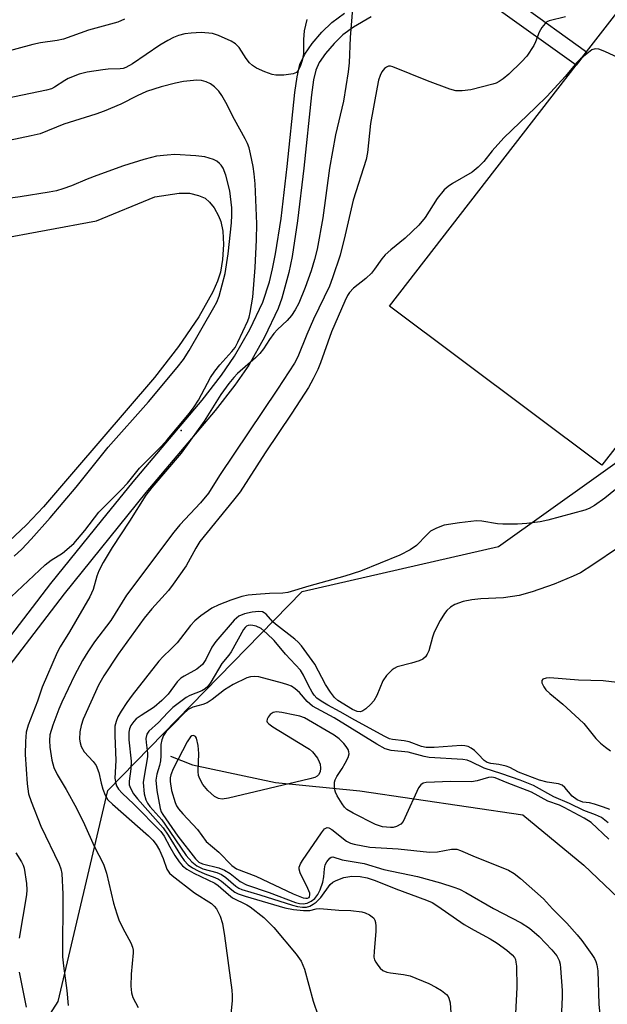
# Model space of a CAD drawing. Units: inches. Extents: x 1279759 to 1285759, y 465453 to 469454.
# Drawn here: x 1279929 to 1280059, y 467650 to 467868 of the extents above; entities that cross this region are included whole.
import ezdxf

# ---------------------------------------------------------------- set-up
doc = ezdxf.new("R2010")
doc.units = ezdxf.units.IN
doc.header["$MEASUREMENT"] = 0
for name, color, linetype in [('CULTRL-Pad', 6, 'Continuous'), ('ELEV-Spot Elevation', 7, 'Continuous'), ('HYDRO-Single Line Stream', 4, 'Continuous'), ('HYDRO-Water Body', 4, 'Continuous'), ('NTRL-Trees', 3, 'Continuous'), ('TRANS-Non Street Sidewalk', 7, 'Continuous'), ('Undefined', 1, 'Continuous')]:
    doc.layers.add(name, color=color, linetype=linetype)

msp = doc.modelspace()

# ---------------------------------------------------------------- linework, layer by layer
at = {"layer": 'CULTRL-Pad'}
msp.add_lwpolyline([(1280125.96, 467856.43), (1280057.73, 467768.93), (1280010.76, 467804.17), (1280052.1, 467857.51), (1280054.38, 467860.46), (1280078.41, 467891.46)], close=True, dxfattribs=at)
at = {"layer": 'ELEV-Spot Elevation'}
msp.add_point((1279964.59, 467776.58, 167.87), dxfattribs=at)
at = {"layer": 'HYDRO-Single Line Stream'}
msp.add_lwpolyline([(1279962.29, 467704.51), (1279967.12, 467702.58), (1279985.53, 467698.68), (1280004.2, 467696.77), (1280040.29, 467691.47), (1280053.75, 467680.32), (1280065.95, 467668.75)], dxfattribs=at)
at = {"layer": 'HYDRO-Water Body'}
msp.add_lwpolyline([(1279923.52, 467818.9), (1279945.9, 467823.06), (1279958.82, 467828.32), (1279964.19, 467829.19), (1279966.48, 467829.15), (1279968.45, 467828.68), (1279969.95, 467828.07), (1279970.92, 467827.19), (1279971.89, 467825.93), (1279972.91, 467824.18), (1279973.42, 467822.92), (1279973.83, 467820.75), (1279973.97, 467817.8), (1279973.77, 467814.45), (1279973.3, 467811.67), (1279972.68, 467809.71), (1279971.63, 467807.29), (1279968.53, 467801.77), (1279964.05, 467795.23), (1279958.71, 467788.36), (1279940.76, 467767.43), (1279934.11, 467759.7), (1279930.34, 467755.72), (1279926.53, 467752.13)], dxfattribs=at)
at = {"layer": 'NTRL-Trees'}
msp.add_lwpolyline([(1279758.6, 466145.42), (1279758.72, 467408.09), (1279776.01, 467434.33), (1279815.81, 467452.45), (1279852.15, 467485.16), (1279866.48, 467539.56), (1279877.64, 467573.65), (1279902.99, 467596.55), (1279937.4, 467650.14), (1279948.39, 467696.91), (1279991.43, 467740.96), (1280034.91, 467750.9), (1280088.7, 467789.31), (1280134.57, 467841.01), (1280162.48, 467891.98)], dxfattribs=at)
at = {"layer": 'TRANS-Non Street Sidewalk'}
for points in [[(1280039.41, 467871.23), (1280054.38, 467860.46), (1280052.1, 467857.51), (1280034.31, 467870.22)], [(1279918.72, 467720.52), (1279935.79, 467742.71), (1279946.96, 467756.63), (1279953.98, 467765.2), (1279969.26, 467783.34), (1279973.55, 467788.86), (1279976.46, 467793.06), (1279979.8, 467799.01), (1279982.67, 467805.04), (1279984.16, 467809.53), (1279984.85, 467812.39), (1279985.53, 467815.76), (1279986.74, 467823.55), (1279988.11, 467835.08), (1279989.8, 467851.44), (1279990.3, 467854.93), (1279990.92, 467857.63), (1279992, 467859.92), (1279993.65, 467862.33), (1279995.78, 467864.83), (1279998, 467867), (1280000.81, 467869.04)], [(1280006.72, 467868.24), (1280002.79, 467865.92), (1280000.44, 467864.22), (1279998.48, 467862.31), (1279996.58, 467860.08), (1279995.21, 467858.08), (1279994.43, 467856.42), (1279993.93, 467854.25), (1279993.46, 467850.98), (1279991.77, 467834.67), (1279990.4, 467823.05), (1279989.16, 467815.11), (1279988.46, 467811.59), (1279986.92, 467805.88), (1279986.09, 467803.64), (1279983.08, 467797.31), (1279979.57, 467791.06), (1279976.53, 467786.67), (1279972.14, 467781.03), (1279956.82, 467762.84), (1279938.7, 467740.43), (1279921.6, 467718.12)]]:
    msp.add_lwpolyline(points, dxfattribs=at)
at = {"layer": 'Undefined'}
for points, elevation in [([(1280049.71, 467868.2), (1280046.09, 467867.33), (1280045.61, 467867.09), (1280045.18, 467866.73), (1280044.46, 467865.83), (1280043.85, 467864.82), (1280043.09, 467862.66), (1280042.73, 467861.89), (1280041.12, 467859.52), (1280039.97, 467858.28), (1280037.15, 467855.56), (1280035.9, 467854.47), (1280035.06, 467853.9), (1280034.37, 467853.55), (1280033.59, 467853.29), (1280028.77, 467852.07), (1280026.83, 467851.81), (1280025.46, 467851.82), (1280024.07, 467852.19), (1280019.13, 467854.04), (1280011.52, 467857.16), (1280011, 467857.29), (1280010.5, 467857.28), (1280010.06, 467857.1), (1280009.66, 467856.78), (1280009.06, 467856.04), (1280008.66, 467855.23), (1280008.34, 467854.22), (1280007.98, 467852.64), (1280006.56, 467844.61), (1280005.84, 467838.15), (1280005.58, 467836.64), (1280002.67, 467827.61), (1280000.93, 467819.92), (1279999.79, 467815.44), (1279998.16, 467810.43), (1279997.49, 467808.6), (1279993.89, 467801.28), (1279992.43, 467797.86), (1279990.48, 467792.89), (1279989.71, 467791.5), (1279985.97, 467785.76), (1279973.13, 467766.61), (1279970.67, 467762.75), (1279968.93, 467760.62), (1279964.35, 467755.68), (1279963.02, 467754.07), (1279952.54, 467740.12), (1279949.01, 467734.56), (1279945.46, 467729.8), (1279943.95, 467727.62), (1279942.79, 467725.7), (1279941.01, 467722.31), (1279938.23, 467716.47), (1279937.54, 467714.86), (1279936.21, 467711.37), (1279935.57, 467709.23), (1279935.43, 467707.95), (1279935.53, 467706.5), (1279935.95, 467703.6), (1279936.44, 467701.98), (1279937.17, 467700.44), (1279939.13, 467697.12), (1279941.41, 467692.96), (1279943.21, 467689.31), (1279945.37, 467684.55), (1279947.44, 467680.54), (1279948.08, 467678.57), (1279949.61, 467671.9), (1279950.34, 467669.53), (1279950.84, 467668.23), (1279951.67, 467666.4), (1279953.44, 467663.17), (1279953.86, 467662.19), (1279954, 467661.48), (1279954.01, 467660.91), (1279953.53, 467656.23), (1279953.5, 467653.54), (1279953.61, 467652.07), (1279953.95, 467651.02), (1279955.11, 467648.79)], 166), ([(1280068.62, 467855.84), (1280058.41, 467860.52), (1280057.08, 467861.05), (1280056.3, 467861.15), (1280055.58, 467860.88), (1280054.41, 467860.06), (1280053.05, 467858.92), (1280052.25, 467858.09), (1280049.61, 467855), (1280045.63, 467850.67), (1280043.06, 467848.11), (1280036.05, 467841.4), (1280033.46, 467838.53), (1280031.6, 467836.18), (1280030.39, 467834.94), (1280029.06, 467833.82), (1280024.67, 467831.31), (1280023.7, 467830.65), (1280022.87, 467829.94), (1280021.27, 467828.02), (1280018.61, 467823.76), (1280017.25, 467822.06), (1280014.25, 467819.23), (1280011.04, 467816.63), (1280009.76, 467815.5), (1280009.02, 467814.65), (1280007.46, 467812.32), (1280006.78, 467811.47), (1280005.48, 467810.26), (1280002.78, 467808.12), (1280001.9, 467807.16), (1280001.48, 467806.51), (1280000.85, 467805.25), (1279997.89, 467798.47), (1279995.46, 467791.6), (1279994.85, 467790.09), (1279993.84, 467788.03), (1279992.78, 467786.13), (1279989.12, 467780.46), (1279983.22, 467771.69), (1279977.67, 467763), (1279976.24, 467761.14), (1279968.77, 467752), (1279967.84, 467750.58), (1279965.72, 467746.64), (1279962.88, 467742.57), (1279961.8, 467741.2), (1279958.11, 467737.12), (1279956.39, 467735.06), (1279950.67, 467727.1), (1279947.49, 467722.27), (1279946.31, 467720.18), (1279942.9, 467712.65), (1279942.45, 467711.27), (1279942.16, 467709.85), (1279942.13, 467708.22), (1279942.23, 467707.42), (1279942.46, 467706.65), (1279943.17, 467705.47), (1279945.17, 467703.31), (1279945.83, 467702.39), (1279946.41, 467700.87), (1279946.89, 467698.47), (1279947.26, 467697.19), (1279947.78, 467695.86), (1279948.4, 467694.83), (1279949.39, 467693.82), (1279957.39, 467686.86), (1279958.35, 467685.9), (1279959.1, 467684.89), (1279959.8, 467683.64), (1279960.65, 467681.78), (1279961.46, 467679.48), (1279962.07, 467678.56), (1279962.62, 467678.06), (1279967.6, 467674.24), (1279971.33, 467671.85), (1279971.94, 467671.28), (1279972.47, 467670.64), (1279973.26, 467669.06), (1279973.75, 467667.41), (1279974.23, 467664.67), (1279975.81, 467652.64), (1279975.92, 467651.47), (1279975.9, 467650.29), (1279975.6, 467647.38)], 164), ([(1279926.96, 467739.74), (1279934.48, 467746.88), (1279935.86, 467747.89), (1279938.33, 467749.44), (1279940.84, 467751.57), (1279943.29, 467754.48), (1279946.39, 467758.5), (1279951.37, 467763.45), (1279952.74, 467764.96), (1279955.42, 467768.24), (1279960.16, 467773.08), (1279961.53, 467774.57), (1279966.48, 467780.45), (1279967.51, 467781.83), (1279968.43, 467783.34), (1279971.11, 467788.34), (1279972.04, 467789.76), (1279973.17, 467791.12), (1279975.86, 467794.09), (1279976.55, 467794.97), (1279977.2, 467796.16), (1279979.36, 467800.93), (1279979.66, 467801.71), (1279979.93, 467802.76), (1279980.45, 467806.11), (1279981, 467812.67), (1279981.33, 467818.81), (1279981.37, 467822.34), (1279980.97, 467831.2), (1279980.79, 467833.43), (1279980.55, 467835.04), (1279979.97, 467837.87), (1279979.64, 467839.23), (1279979.29, 467840.19), (1279978.8, 467841.21), (1279976.45, 467845.45), (1279974.52, 467849.24), (1279973.62, 467850.78), (1279972.94, 467851.75), (1279971.99, 467852.72), (1279971.14, 467853.38), (1279970.18, 467853.83), (1279969.15, 467854.11), (1279968.06, 467854.23), (1279965.13, 467853.88), (1279963.38, 467853.52), (1279960.2, 467852.72), (1279956.95, 467851.71), (1279954.84, 467850.76), (1279951.26, 467848.86), (1279947.57, 467847.33), (1279945.69, 467846.64), (1279938.61, 467844.42), (1279933.4, 467842.34), (1279931.42, 467841.85), (1279922.59, 467840.02)], 168), ([(1279927.62, 467748.75), (1279929.32, 467750.3), (1279931.44, 467752.52), (1279935.63, 467757.27), (1279941.39, 467764.08), (1279948.42, 467772.92), (1279957.35, 467782.94), (1279963.73, 467790.59), (1279965.1, 467792.34), (1279966.38, 467794.34), (1279971.84, 467803.81), (1279972.48, 467805.06), (1279973.01, 467806.36), (1279974.33, 467811.34), (1279975.06, 467815.76), (1279975.77, 467822.57), (1279975.86, 467824.29), (1279975.84, 467825.9), (1279975.37, 467829.7), (1279974.52, 467833.12), (1279973.91, 467834.71), (1279973.47, 467835.37), (1279973.11, 467835.76), (1279972.49, 467836.26), (1279971.78, 467836.65), (1279969.88, 467837.21), (1279967.87, 467837.46), (1279963.25, 467837.71), (1279961.51, 467837.61), (1279959.19, 467837.33), (1279958.05, 467837.09), (1279956.35, 467836.6), (1279951.83, 467835.19), (1279945.91, 467833.1), (1279943.79, 467832.3), (1279940.31, 467830.82), (1279938.41, 467830.12), (1279937.05, 467829.71), (1279935.36, 467829.36), (1279928.99, 467828.32), (1279923.44, 467827.63)], 166), ([(1280063.49, 467765.78), (1280058.43, 467761.64), (1280056.13, 467759.98), (1280054.97, 467759.34), (1280053.99, 467758.98), (1280045.81, 467756.75), (1280044.09, 467756.41), (1280041.17, 467756.02), (1280039.11, 467755.87), (1280035.86, 467755.84), (1280034.69, 467755.96), (1280031.19, 467756.52), (1280030.04, 467756.59), (1280026.25, 467756.17), (1280022.84, 467755.61), (1280021.15, 467754.99), (1280019.86, 467754.3), (1280018.99, 467753.51), (1280016.76, 467751.12), (1280015.33, 467750.17), (1280013, 467749.01), (1280004.31, 467745.42), (1280000.85, 467744.33), (1279992.89, 467742.16), (1279988.2, 467740.75), (1279987.1, 467740.61), (1279984.21, 467740.54), (1279981.23, 467740.31), (1279979.45, 467740.11), (1279978.03, 467739.82), (1279975.59, 467739.03), (1279972.96, 467737.97), (1279971.42, 467737.25), (1279968.99, 467735.59), (1279967.62, 467734.47), (1279966.7, 467733.43), (1279963.7, 467729.56), (1279962.33, 467728.15), (1279960.62, 467726.56), (1279959.68, 467725.52), (1279953.75, 467717.96), (1279952.56, 467716.33), (1279951.31, 467714.41), (1279950.61, 467713.17), (1279950.22, 467712.15), (1279949.96, 467711.1), (1279949.9, 467709.05), (1279950.12, 467703.55), (1279949.96, 467699.57), (1279950.13, 467698.45), (1279950.33, 467697.91), (1279950.77, 467697.17), (1279951.56, 467696.28), (1279954.15, 467693.82), (1279960.13, 467687.82), (1279960.88, 467686.77), (1279962.08, 467684.42), (1279963.24, 467682.49), (1279964.2, 467681.04), (1279964.94, 467680.17), (1279965.89, 467679.46), (1279967.43, 467678.55), (1279972.08, 467676.34), (1279972.79, 467675.83), (1279975.13, 467673.81), (1279976.02, 467673.14), (1279979.18, 467671.59), (1279979.92, 467671.14), (1279982.89, 467668.75), (1279985.13, 467666.54), (1279990.1, 467660.62), (1279991.2, 467659.06), (1279991.9, 467657.33), (1279993.82, 467650.21), (1279994.96, 467647)], 162), ([(1280061.48, 467750.71), (1280055.8, 467746.83), (1280053.01, 467745.09), (1280051.44, 467744.32), (1280047.19, 467742.56), (1280042.32, 467740.85), (1280039.49, 467740.08), (1280035.96, 467739.58), (1280031, 467739.33), (1280029.01, 467739.12), (1280027.06, 467738.75), (1280025.19, 467738.05), (1280024.25, 467737.47), (1280023.43, 467736.74), (1280022.89, 467736.07), (1280021.99, 467734.55), (1280020.61, 467731.93), (1280020.24, 467730.84), (1280019.45, 467727.78), (1280019.12, 467727.05), (1280018.69, 467726.47), (1280018.11, 467725.99), (1280017.32, 467725.62), (1280015.62, 467725.06), (1280012.47, 467724.26), (1280011.75, 467723.93), (1280011.3, 467723.59), (1280010.11, 467722.32), (1280009.28, 467721.14), (1280007.96, 467717.93), (1280007.27, 467716.75), (1280006.51, 467715.91), (1280005.47, 467714.95), (1280004.81, 467714.49), (1280004.35, 467714.32), (1280003.61, 467714.38), (1280002.58, 467714.79), (1279999.32, 467716.8), (1279998.55, 467717.44), (1279997.65, 467718.62), (1279996.54, 467720.37), (1279994.18, 467724.85), (1279991.24, 467728.95), (1279990.54, 467729.72), (1279989.82, 467730.36), (1279985.47, 467733.68), (1279984.88, 467734.25), (1279983.43, 467735.94), (1279983.02, 467736.24), (1279982.59, 467736.43), (1279981.81, 467736.54), (1279980.36, 467736.39), (1279978.61, 467736.02), (1279977.41, 467735.45), (1279976.37, 467734.63), (1279972.26, 467729.84), (1279971.39, 467728.65), (1279970.1, 467725.86), (1279969.37, 467724.8), (1279968.06, 467723.78), (1279965.25, 467722.23), (1279964.54, 467721.75), (1279963.75, 467720.93), (1279961.71, 467718.23), (1279960.36, 467716.83), (1279958.62, 467715.34), (1279955.73, 467713.51), (1279954.67, 467712.73), (1279954.12, 467712.15), (1279953.51, 467711.27), (1279953.18, 467710.55), (1279953.02, 467709.76), (1279953, 467708.09), (1279953.58, 467703.34), (1279953.48, 467701.7), (1279953.08, 467698.91), (1279953.13, 467698.13), (1279953.37, 467697.38), (1279954.06, 467696.17), (1279954.92, 467695.01), (1279960.6, 467688.61), (1279961.74, 467686.95), (1279964.44, 467682.52), (1279965.31, 467681.34), (1279966.19, 467680.43), (1279967.12, 467679.75), (1279968.36, 467679.05), (1279969.89, 467678.4), (1279972.1, 467677.63), (1279972.89, 467677.25), (1279973.56, 467676.78), (1279975.81, 467674.86), (1279976.48, 467674.39), (1279977.22, 467674.02), (1279978.82, 467673.47), (1279987.58, 467670.9), (1279989.51, 467670.49), (1279991.73, 467670.29), (1279993.09, 467670.33), (1279994.5, 467670.66), (1279995.3, 467670.72), (1279999.52, 467670.4), (1280002.2, 467670.3), (1280004.59, 467669.99), (1280005.38, 467669.77), (1280006.33, 467669.35), (1280006.94, 467668.93), (1280007.27, 467668.58), (1280007.51, 467668.18), (1280007.67, 467667.66), (1280007.75, 467666.81), (1280007.74, 467665.63), (1280007.32, 467661.32), (1280007.31, 467659.93), (1280007.45, 467659.4), (1280007.69, 467658.89), (1280008.15, 467658.17), (1280008.69, 467657.5), (1280009.3, 467657.01), (1280010.15, 467656.65), (1280010.98, 467656.48), (1280013.81, 467656.14), (1280015.3, 467655.8), (1280019.42, 467654.1), (1280021.04, 467653.35), (1280022.27, 467652.59), (1280023.37, 467651.7), (1280023.71, 467651.28), (1280023.91, 467650.9), (1280024.16, 467649.84), (1280024.43, 467646.55)], 160), ([(1280059.52, 467692.64), (1280058.13, 467693.2), (1280056.15, 467693.87), (1280055, 467694.14), (1280053.58, 467694.29), (1280052.29, 467694.79), (1280051.2, 467695.62), (1280049.57, 467697.56), (1280048.96, 467698.08), (1280048.19, 467698.35), (1280045.62, 467698.71), (1280043.98, 467699.16), (1280039.33, 467700.91), (1280037.37, 467702), (1280036.6, 467702.3), (1280034.96, 467702.67), (1280033.15, 467702.88), (1280032.38, 467703.1), (1280031.73, 467703.52), (1280030.41, 467704.94), (1280029.54, 467705.74), (1280028.83, 467706.26), (1280028.15, 467706.6), (1280027.45, 467706.78), (1280026.58, 467706.83), (1280020.61, 467706.37), (1280018.87, 467706.39), (1280017.82, 467706.64), (1280015.13, 467707.68), (1280014.03, 467707.87), (1280011.39, 467708.15), (1280010.73, 467708.33), (1280009.71, 467708.8), (1280003.04, 467712.42), (1279999.84, 467714.33), (1279997.08, 467715.79), (1279995.59, 467716.68), (1279994.68, 467717.34), (1279994.08, 467717.97), (1279993.61, 467718.65), (1279992.8, 467720.13), (1279991.68, 467722.44), (1279991.01, 467723.49), (1279987.71, 467727.1), (1279985.21, 467730.09), (1279983.62, 467731.66), (1279982.32, 467732.72), (1279981.26, 467733.24), (1279980.48, 467733.45), (1279979.96, 467733.51), (1279979.49, 467733.45), (1279979.1, 467733.27), (1279978.76, 467732.98), (1279978.43, 467732.55), (1279975.7, 467727.6), (1279975.19, 467726.87), (1279973.62, 467724.98), (1279971.17, 467720.89), (1279970.49, 467719.94), (1279969.91, 467719.38), (1279969.22, 467718.94), (1279966.57, 467717.89), (1279965.7, 467717.44), (1279962.77, 467715.25), (1279961.63, 467714.15), (1279959.63, 467711.91), (1279957.43, 467709.99), (1279957.02, 467709.34), (1279956.83, 467708.37), (1279956.86, 467707.53), (1279957.17, 467705.17), (1279957.18, 467704.3), (1279956.39, 467700.06), (1279956.24, 467698.63), (1279956.45, 467696.13), (1279956.8, 467694.79), (1279957.2, 467694.04), (1279957.7, 467693.35), (1279960.33, 467690.36), (1279961.03, 467689.45), (1279965.72, 467682.47), (1279966.98, 467681.05), (1279968.06, 467680.2), (1279969.44, 467679.56), (1279972.52, 467678.71), (1279973.57, 467678.25), (1279974.49, 467677.62), (1279976.72, 467675.66), (1279977.35, 467675.26), (1279978.06, 467674.93), (1279982.05, 467673.78), (1279989.29, 467671.47), (1279990.41, 467671.2), (1279991.52, 467671.06), (1279992.34, 467671.07), (1279993.09, 467671.27), (1279993.82, 467671.67), (1279994.5, 467672.18), (1279995.52, 467673.16), (1279997.63, 467676.06), (1279998.19, 467676.55), (1279998.94, 467676.97), (1280000.6, 467677.58), (1280002.37, 467677.88), (1280004.26, 467677.84), (1280005.8, 467677.53), (1280007.57, 467676.93), (1280012.15, 467675.12), (1280018.94, 467672.61), (1280020.22, 467672.05), (1280021.47, 467671.26), (1280027.3, 467667.2), (1280029.47, 467665.93), (1280033, 467664.01), (1280034.59, 467663.05), (1280036.69, 467661.55), (1280037.93, 467660.47), (1280038.39, 467659.86), (1280038.61, 467659.41), (1280038.75, 467658.86), (1280038.84, 467658), (1280038.91, 467653.22), (1280038.66, 467647.5)], 158), ([(1280059.14, 467689.72), (1280057.68, 467690.88), (1280056.35, 467691.52), (1280053.76, 467692.44), (1280050.59, 467693.98), (1280047.13, 467695.44), (1280042.64, 467697.96), (1280039.66, 467699.13), (1280035.59, 467700.57), (1280031.69, 467701.82), (1280028.82, 467703.25), (1280027.97, 467703.57), (1280026.95, 467703.73), (1280019.52, 467704.15), (1280018.39, 467704.38), (1280014.86, 467705.34), (1280011.09, 467705.77), (1280009.75, 467706.13), (1280007.94, 467707.1), (1279998.47, 467712.99), (1279993.69, 467715.55), (1279992.53, 467716.55), (1279990.82, 467718.58), (1279989.88, 467719.37), (1279989.02, 467719.95), (1279988.2, 467720.3), (1279987.06, 467720.63), (1279981.78, 467722.04), (1279980.77, 467722.16), (1279979.98, 467722.08), (1279979.19, 467721.86), (1279976.15, 467720.33), (1279974.23, 467719.16), (1279971.51, 467717.04), (1279970.37, 467716.31), (1279969.45, 467715.95), (1279967.17, 467715.32), (1279966.2, 467714.79), (1279965.1, 467713.85), (1279963.1, 467711.69), (1279961.32, 467709.91), (1279960.72, 467709.06), (1279960.31, 467708.1), (1279960.13, 467707.07), (1279960.13, 467704.55), (1279960.05, 467703.41), (1279959.82, 467702.42), (1279959.2, 467700.51), (1279959.02, 467699.16), (1279959.26, 467696.87), (1279959.95, 467692.89), (1279960.22, 467692.15), (1279960.58, 467691.56), (1279963.91, 467686.76), (1279967.76, 467681.73), (1279968.55, 467681.01), (1279969.32, 467680.62), (1279972.94, 467679.77), (1279974.25, 467679.24), (1279975.46, 467678.49), (1279977.7, 467676.73), (1279979.06, 467676), (1279984.13, 467674.32), (1279989.97, 467672.07), (1279990.82, 467671.84), (1279991.66, 467671.78), (1279992.48, 467671.94), (1279993.43, 467672.37), (1279994.21, 467672.99), (1279994.89, 467673.86), (1279995.42, 467674.86), (1279995.97, 467676.58), (1279996.18, 467677.76), (1279996.32, 467679.56), (1279996.53, 467680.38), (1279996.89, 467681.09), (1279997.5, 467681.89), (1279997.84, 467682.14), (1279998.22, 467682.2), (1280000.27, 467681.54), (1280005.16, 467680.71), (1280009.5, 467679.36), (1280016.97, 467677.86), (1280022.01, 467676.46), (1280024.98, 467675.49), (1280026.22, 467674.99), (1280027.64, 467674.28), (1280033.77, 467670.74), (1280039.92, 467667.55), (1280041.71, 467666.39), (1280043.88, 467664.53), (1280046.71, 467661.61), (1280047.8, 467660.26), (1280048.3, 467659.25), (1280048.5, 467658.42), (1280048.61, 467657.56), (1280048.98, 467652.58), (1280048.98, 467651.1), (1280048.73, 467646.31)], 156), ([(1280063.67, 467720.48), (1280058.07, 467721.2), (1280052.62, 467721.33), (1280046.24, 467721.81), (1280045.41, 467721.77), (1280044.72, 467721.54), (1280044.45, 467721.27), (1280044.47, 467720.7), (1280044.89, 467719.81), (1280045.39, 467719.16), (1280046.24, 467718.38), (1280049.16, 467716.01), (1280052.76, 467712.71), (1280053.74, 467711.68), (1280056.45, 467708.39), (1280057.47, 467707.38), (1280058.56, 467706.44), (1280059.69, 467705.64)], 158), ([(1280059.32, 467686.13), (1280055.38, 467689.81), (1280053.84, 467690.72), (1280049.43, 467693.11), (1280048.35, 467693.61), (1280045.8, 467694.54), (1280042.22, 467696.5), (1280036.78, 467698.58), (1280034.14, 467699.7), (1280033.44, 467699.8), (1280032.65, 467699.76), (1280030.13, 467699.03), (1280028.9, 467698.82), (1280024.33, 467698.87), (1280018.88, 467698.63), (1280018.21, 467698.51), (1280017.65, 467698.11), (1280017.2, 467697.44), (1280014.15, 467690.8), (1280013.75, 467690.04), (1280013.25, 467689.4), (1280012.33, 467688.89), (1280011.53, 467688.69), (1280010.96, 467688.67), (1280009.21, 467688.86), (1280007.65, 467689.37), (1280002.69, 467691.83), (1280001.29, 467692.7), (1280000.78, 467693.22), (1280000.25, 467693.93), (1279999.14, 467695.71), (1279998.76, 467696.5), (1279998.61, 467697.04), (1279998.54, 467697.87), (1279998.6, 467698.69), (1279998.72, 467699.22), (1279999.1, 467699.99), (1280000.25, 467701.72), (1280000.96, 467702.95), (1280001.57, 467704.21), (1280001.78, 467704.96), (1280001.76, 467705.45), (1280001.58, 467705.93), (1280001.17, 467706.63), (1280000.63, 467707.3), (1279999.57, 467708.31), (1279998.5, 467709.1), (1279991.91, 467712.96), (1279990.91, 467713.33), (1279989.78, 467713.59), (1279986.89, 467714.16), (1279985.75, 467714.28), (1279984.98, 467714.16), (1279984.33, 467713.73), (1279983.85, 467713.1), (1279983.64, 467712.65), (1279983.61, 467712.22), (1279983.69, 467712.02), (1279984, 467711.65), (1279984.91, 467710.98), (1279992.33, 467706.49), (1279993.06, 467706), (1279993.72, 467705.43), (1279994.78, 467704.02), (1279995.2, 467703.24), (1279995.37, 467702.7), (1279995.46, 467701.85), (1279995.36, 467701.04), (1279995.05, 467700.37), (1279994.7, 467700.03), (1279994.22, 467699.78), (1279993.12, 467699.45), (1279975.12, 467695.2), (1279973.68, 467694.99), (1279972.91, 467695.1), (1279971.98, 467695.56), (1279970.52, 467696.9), (1279969.4, 467698.2), (1279968.75, 467699.44), (1279968.47, 467700.23), (1279968.35, 467701.05), (1279968.52, 467705.09), (1279968.38, 467706.85), (1279968.03, 467708.47), (1279967.8, 467708.86), (1279967.35, 467709.09), (1279967.01, 467709.01), (1279966.67, 467708.73), (1279965.93, 467707.67), (1279962.87, 467701.64), (1279962.35, 467700.35), (1279962.21, 467699.69), (1279962.19, 467698.89), (1279962.47, 467696.86), (1279963.28, 467694.21), (1279963.62, 467693.47), (1279964.04, 467692.79), (1279964.97, 467691.68), (1279968.27, 467688.25), (1279970.17, 467685.59), (1279972.98, 467683.22), (1279975.81, 467680.23), (1279976.9, 467679.56), (1279981.12, 467677.89), (1279989.43, 467673.96), (1279991.66, 467673.11), (1279992.19, 467673), (1279992.62, 467673.04), (1279992.93, 467673.21), (1279993.06, 467673.4), (1279993.14, 467673.69), (1279993.08, 467674.16), (1279992.66, 467675.2), (1279990.94, 467678.65), (1279990.72, 467679.42), (1279990.75, 467679.92), (1279991.07, 467680.66), (1279991.52, 467681.39), (1279995.69, 467687.5), (1279996.36, 467688.35), (1279996.92, 467688.69), (1279997.33, 467688.62), (1279998, 467688.21), (1280001.22, 467685.64), (1280002.08, 467685.2), (1280002.91, 467684.96), (1280006.4, 467684.3), (1280012.63, 467683.97), (1280019.62, 467683.21), (1280021.35, 467683.26), (1280024.5, 467683.88), (1280025.68, 467683.86), (1280026.5, 467683.61), (1280029.72, 467682.18), (1280035.46, 467679.91), (1280037.09, 467679.2), (1280038.38, 467678.5), (1280039.76, 467677.42), (1280044.82, 467672.89), (1280046.86, 467670.64), (1280049.98, 467667.5), (1280052.3, 467664.9), (1280053.32, 467663.62), (1280055.55, 467660.58), (1280056.11, 467659.68), (1280056.45, 467658.97), (1280056.66, 467658.23), (1280056.84, 467656.94), (1280057.11, 467649.58), (1280057.56, 467645.02)], 154)]:
    msp.add_lwpolyline(points, dxfattribs=dict(at, elevation=elevation))
for points in [[(1280002.53, 467870.03, 168), (1280002.01, 467863.62, 168), (1280001.79, 467858.03, 168), (1280001.62, 467856.01, 168), (1280000.53, 467849.54, 168), (1279998.8, 467842.11, 168), (1279997.48, 467834.67, 168), (1279995.97, 467823.73, 168), (1279994.71, 467816.76, 168), (1279994.16, 467814.48, 168), (1279993.41, 467811.99, 168), (1279992.08, 467808.25, 168), (1279990.66, 467804.8, 168), (1279989.89, 467803.3, 168), (1279989.07, 467802.09, 168), (1279988.11, 467800.96, 168), (1279985.95, 467798.96, 168), (1279985.17, 467798.11, 168), (1279984.19, 467796.78, 168), (1279982.83, 467794.67, 168), (1279982.04, 467793.66, 168), (1279981.11, 467792.72, 168), (1279977.08, 467789.23, 168), (1279976.29, 467788.38, 168), (1279975.19, 467786.98, 168), (1279973.43, 467784.59, 168), (1279969.69, 467778.69, 168), (1279964.63, 467771.62, 168), (1279958.16, 467764, 168), (1279956.83, 467762.3, 168), (1279953.21, 467756.54, 168), (1279949.33, 467750.69, 168), (1279947.38, 467747.36, 168), (1279946.4, 467745.53, 168), (1279945.96, 467744.33, 168), (1279945.1, 467741.39, 168), (1279944.36, 467739.79, 168), (1279939.93, 467732.04, 168), (1279937.8, 467728.66, 168), (1279937.14, 467727.41, 168), (1279933.83, 467719.74, 168), (1279932.79, 467716.67, 168), (1279930.72, 467711.38, 168), (1279930.28, 467709.77, 168), (1279930.13, 467707.75, 168), (1279930.1, 467704.83, 168), (1279930.49, 467698.36, 168), (1279930.84, 467696.11, 168), (1279931.38, 467694.46, 168), (1279933.52, 467689, 168), (1279937.59, 467680.58, 168), (1279937.94, 467679.54, 168), (1279938.17, 467678.47, 168), (1279938.44, 467673.95, 168), (1279938.37, 467660.03, 168), (1279938.54, 467658.07, 168), (1279939.33, 467652.61, 168), (1279939.58, 467649.29, 168)], [(1279952.08, 467867.73, 172), (1279950.58, 467867.07, 172), (1279944.08, 467865.25, 172), (1279938.6, 467863.28, 172), (1279937.16, 467862.98, 172), (1279933.5, 467862.47, 172), (1279931.81, 467862.12, 172), (1279919.44, 467858.75, 172), (1279913.57, 467856.99, 172), (1279911.11, 467856.18, 172), (1279906.07, 467854.35, 172), (1279900.72, 467852.63, 172), (1279899.56, 467852.08, 172), (1279897.83, 467850.88, 172), (1279896.81, 467850.48, 172), (1279895.22, 467850.36, 172), (1279893.52, 467850.52, 172), (1279891.55, 467850.99, 172), (1279889.54, 467851.75, 172), (1279887.59, 467852.91, 172), (1279880.05, 467858.45, 172), (1279876.37, 467861.51, 172), (1279870.9, 467867.31, 172), (1279869.65, 467868.87, 172)], [(1279992.45, 467867.64, 170), (1279991.85, 467865.13, 170), (1279991.7, 467863.22, 170), (1279991.67, 467860.04, 170), (1279991.43, 467858.53, 170), (1279990.96, 467857.19, 170), (1279990.46, 467856.24, 170), (1279990.12, 467855.88, 170), (1279989.39, 467855.58, 170), (1279987.37, 467855.33, 170), (1279985.6, 467855.3, 170), (1279984.76, 467855.45, 170), (1279983.16, 467856.03, 170), (1279981.33, 467856.82, 170), (1279980.39, 467857.43, 170), (1279979.77, 467858.05, 170), (1279979.04, 467858.98, 170), (1279977.49, 467861.42, 170), (1279976.67, 467862.25, 170), (1279975.72, 467862.85, 170), (1279972.87, 467864.12, 170), (1279971.53, 467864.53, 170), (1279969.03, 467864.73, 170), (1279966.81, 467864.62, 170), (1279965.44, 467864.42, 170), (1279964.01, 467864.07, 170), (1279962.94, 467863.63, 170), (1279961.64, 467862.98, 170), (1279959.88, 467861.96, 170), (1279953.81, 467857.8, 170), (1279952.39, 467857, 170), (1279951.75, 467856.78, 170), (1279951.1, 467856.67, 170), (1279948.44, 467856.63, 170), (1279947.26, 467856.52, 170), (1279943.78, 467855.93, 170), (1279942.06, 467855.55, 170), (1279939.59, 467854.56, 170), (1279938.85, 467854.15, 170), (1279936.56, 467852.63, 170), (1279935.89, 467852.31, 170), (1279934.82, 467851.97, 170), (1279916.65, 467848.19, 170)], [(1279928, 467683.09, 170), (1279929.28, 467681.11, 170), (1279929.67, 467680.34, 170), (1279929.86, 467679.65, 170), (1279930.38, 467676.27, 170), (1279930.44, 467674.87, 170), (1279930.39, 467673.75, 170), (1279928.74, 467664.14, 170)], [(1279928.74, 467656.62, 170), (1279930.27, 467648.87, 170)]]:
    msp.add_polyline3d(points, dxfattribs=at)

doc.saveas('drawing.dxf')
